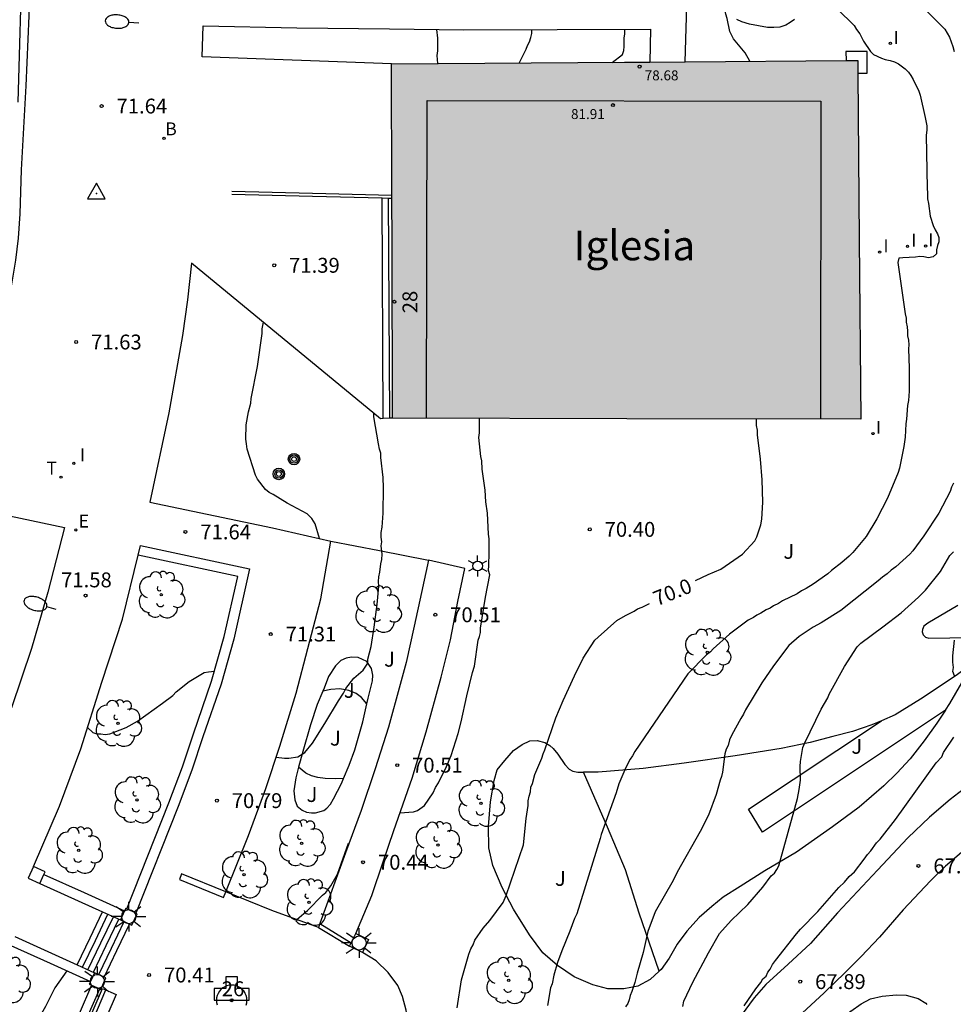
# Model space of a CAD drawing. Units: millimetres. Extents: x 584843 to 585194, y 4796289 to 4796541.
# Drawn here: x 585002 to 585049, y 4796433 to 4796483 of the extents above; entities that cross this region are included whole.
import ezdxf
from ezdxf.enums import TextEntityAlignment as Align

# ---------------------------------------------------------------- set-up
doc = ezdxf.new("R2010")
doc.units = ezdxf.units.MM
for name, color, linetype in [('020104', 34, 'Continuous'), ('020204', 9, 'Continuous'), ('020307', 24, 'Continuous'), ('020308', 9, 'Continuous'), ('030201', 9, 'Continuous'), ('060108', 9, 'Continuous'), ('060113', 4, 'Continuous'), ('060117', 9, 'Continuous'), ('060124', 9, 'Continuous'), ('060141', 9, 'Continuous'), ('060144', 9, 'Continuous'), ('060145', 9, 'Continuous'), ('070105', 6, 'Continuous'), ('070110', 9, 'Continuous'), ('080110', 9, 'Continuous'), ('080201', 9, 'Continuous'), ('080202', 9, 'Continuous'), ('080203', 152, 'Continuous'), ('080303', 9, 'Continuous'), ('080304', 9, 'Continuous'), ('080308', 9, 'Continuous'), ('080314', 152, 'Continuous'), ('090111', 4, 'Continuous'), ('090202', 1, 'Continuous'), ('090217', 9, 'Continuous'), ('100107', 3, 'Continuous'), ('100116', 71, 'Continuous'), ('100202', 3, 'Continuous'), ('100302', 7, 'Continuous'), ('200202', 4, 'Continuous'), ('200203', 4, 'Continuous'), ('200302', 4, 'Continuous'), ('210102', 4, 'Continuous'), ('220207', 9, 'Continuous'), ('220307', 9, 'Continuous'), ('240205', 1, 'Continuous'), ('240305', 1, 'Continuous'), ('250202', 9, 'Continuous'), ('250203', 9, 'Continuous'), ('250206', 9, 'Continuous'), ('270204', 9, 'Continuous'), ('270304', 9, 'Continuous'), ('990501', 21, 'Continuous')]:
    doc.layers.add(name, color=color, linetype=linetype)
doc.layers.add('020105', color=24, linetype='Continuous', lineweight=30)
doc.layers.add('080111', color=7, linetype='Continuous', lineweight=30)
doc.styles.add('ARIAL', font='ARIAL.TTF', dxfattribs={"height": 1})
doc.styles.add('ARIALI', font='ARIALI.TTF', dxfattribs={"height": 1})
doc.styles.add('ROMANS', font='romans__.ttf', dxfattribs={"height": 1})

# ---------------------------------------------------------------- blocks, each defined once
blk = doc.blocks.new('PUNTO')
blk.add_circle((0, 0), 0.075)
at = {"layer": '080201'}
blk.add_attdef('NPUNTO', (1752351.13, 14389027.238, 86.688), '', height=0.75, dxfattribs=at)
blk = doc.blocks.new('COTAPU')
blk.add_circle((0, 0), 0.075)
blk = doc.blocks.new('REIND')
blk.add_circle((0, 0), 0.055)
blk = doc.blocks.new('POSTEM')
for radius in [0.29, 0.21, 0.12]:
    blk.add_circle((0, 0), radius)
blk = doc.blocks.new('RETEL')
blk.add_circle((0, 0), 0.055)
blk = doc.blocks.new('FAROLA')
for p, q in [((-0.63, 0.51), (-0.255, 0.245)), ((0, 0.355), (0, 0.755)), ((-0.355, 0), (-0.895, 0)), ((0.605, 0.49), (0.276, 0.223)), ((0.355, 0), (0.855, 0)), ((-0.65, -0.52), (-0.255, -0.24)), ((0, -0.355), (0, -0.755)), ((0.585, -0.52), (0.256, -0.246))]:
    blk.add_line(p, q)
blk.add_circle((0, 0), 0.355)
blk = doc.blocks.new('FAREDI')
blk.add_line((0, 0), (0.5, 0))
blk.add_lwpolyline([(0.5, 0, 0.159986), (0.538, -0.117, 0.106322), (0.675, -0.238, 0.071006), (0.858, -0.309, 0.057309), (1.099, -0.337, 0.057309), (1.339, -0.309, 0.071006), (1.522, -0.238, 0.106322), (1.659, -0.117, 0.159986), (1.697, 0, 0.159986), (1.659, 0.117, 0.106322), (1.522, 0.238, 0.071006), (1.339, 0.309, 0.057309), (1.099, 0.337, 0.057309), (0.858, 0.309, 0.071006), (0.675, 0.238, 0.106322), (0.538, 0.117, 0.159986)], format="xyb", close=True)
blk = doc.blocks.new('BOCAR')
blk.add_circle((0, 0), 0.055)
blk = doc.blocks.new('VERTOP')
blk.add_lwpolyline([(-0.45, -0.26), (0.45, -0.26), (0, 0.52)], close=True)
blk.add_point((0, 0))
blk = doc.blocks.new('ARBOL')
blk.add_circle((0, 0), 0.0587)
for centre, radius, start, end in [((-0.28, 0.855), 0.3, 359.2878, 173.6078), ((0.097, 0.97), 0.21, 23.1565, 160.4665), ((0.438, 0.881), 0.24, 301.578, 139.328), ((-0.564, 0.381), 0.532, 92.28, 254.58), ((0.656, 0.288), 0.443, 319.8556, 114.7656), ((-0.091, 0.321), 0.12, 119.14, 310.56), ((0.819, -0.249), 0.383, 235.5275, 62.0275), ((-0.556, -0.339), 0.555, 142.64, 266.54), ((-0.039, -0.384), 0.21, 189.64, 323.88), ((-0.301, -0.676), 0.45, 213.78, 295.32), ((0.299, -0.624), 0.532, 224.67, 0.24)]:
    blk.add_arc(centre, radius, start, end)
blk = doc.blocks.new('BloquePortal')
blk.add_circle((0, 0), 0.075)
at = {"flags": 5}
blk.add_attdef('INDICE', text='', height=0.75, dxfattribs=at).set_placement((0, 0), align=Align.MIDDLE_CENTER)
blk = doc.blocks.new('BANCO')
blk.add_line((1.125, 0.1875), (-1.125, 0.1875))
blk.add_lwpolyline([(1.125, 0.75), (1.125, 0), (-1.125, 0), (-1.125, 0.75)], close=True)
blk = doc.blocks.new('REGALU')
blk.add_circle((0, 0), 0.055)
blk = doc.blocks.new('FAROLJ')
for p, q in [((0, 0.248), (0, 0.528)), ((-0.215, 0.124), (-0.458, 0.264)), ((0.215, 0.124), (0.458, 0.264)), ((-0.215, -0.124), (-0.458, -0.264)), ((0, -0.248), (0, -0.528)), ((0.215, -0.124), (0.458, -0.264))]:
    blk.add_line(p, q)
blk.add_circle((0, 0), 0.248)
blk = doc.blocks.new('FUENTE')
blk.add_lwpolyline([(-0.295, 1.179), (-0.295, 0.589), (-0.884, 0.589), (-0.884, 0), (0.884, 0), (0.884, 0.589), (0.295, 0.589), (0.295, 1.179)], close=True)

msp = doc.modelspace()

# ---------------------------------------------------------------- hatches: boundary and pattern name
at = {"layer": '990501'}
msp.add_hatch(color=256, dxfattribs=at).paths.add_polyline_path([(585044.555, 4796471.505), (585044.481, 4796480.547), (585032.721, 4796480.46), (585020.963, 4796480.372), (585020.989, 4796471.444), (585021.017, 4796462.516), (585032.823, 4796462.489), (585044.63, 4796462.462)])

# ---------------------------------------------------------------- linework, layer by layer
at = {"layer": '020104', "flags": 128}
for points, elevation in [([(585043.215, 4796483.356), (585044.087, 4796482.508), (585044.3, 4796482.319), (585044.418, 4796482.107), (585044.583, 4796481.895), (585044.771, 4796481.518), (585045.125, 4796480.999), (585045.267, 4796480.858), (585045.668, 4796480.669), (585045.856, 4796480.598), (585046.116, 4796480.551), (585046.328, 4796480.481), (585046.54, 4796480.386), (585046.87, 4796480.127), (585047.035, 4796479.962), (585047.153, 4796479.797), (585047.271, 4796479.585), (585047.554, 4796478.996), (585047.625, 4796478.807), (585047.885, 4796477.675), (585047.955, 4796477.251), (585047.955, 4796477.04), (585047.932, 4796476.78), (585047.98, 4796474.116), (585048.003, 4796473.857), (585048.003, 4796473.574), (585048.051, 4796473.338), (585048.122, 4796472.702), (585048.287, 4796472.23), (585048.381, 4796472.018), (585048.499, 4796471.806), (585048.57, 4796471.617), (585048.57, 4796471.405), (585048.499, 4796471.217), (585048.452, 4796471.004), (585048.452, 4796470.792), (585048.287, 4796470.651), (585048.051, 4796470.603), (585047.816, 4796470.651), (585047.603, 4796470.674), (585047.391, 4796470.627), (585046.755, 4796470.603), (585046.542, 4796470.579), (585046.495, 4796470.367), (585046.873, 4796467.774), (585046.92, 4796467.562), (585046.92, 4796467.35), (585046.968, 4796467.114), (585046.991, 4796466.902), (585046.991, 4796466.666), (585047.039, 4796466.454), (585047.062, 4796466.218), (585047.039, 4796466.006), (585047.063, 4796465.039), (585047.063, 4796463.884), (585047.039, 4796463.412), (585046.992, 4796463.153), (585046.944, 4796462.469), (585046.897, 4796462.233), (585046.874, 4796461.55), (585046.827, 4796461.314), (585046.803, 4796461.078), (585046.591, 4796459.994), (585046.521, 4796459.781), (585045.979, 4796458.484), (585045.437, 4796457.447), (585044.895, 4796456.551), (585044.235, 4796455.749), (585044.046, 4796455.56), (585043.669, 4796455.23), (585043.15, 4796454.829), (585042.962, 4796454.664), (585042.231, 4796454.145), (585041.877, 4796453.933), (585041.642, 4796453.815), (585041.43, 4796453.65), (585040.675, 4796453.296), (585040.487, 4796453.178), (585040.227, 4796453.06), (585040.062, 4796452.942), (585039.85, 4796452.848), (585039.591, 4796452.683), (585039.379, 4796452.589), (585039.214, 4796452.471), (585038.954, 4796452.329), (585038.012, 4796451.622), (585037.187, 4796450.891), (585037.046, 4796450.725), (585036.857, 4796450.584), (585035.915, 4796449.618), (585033.228, 4796445.704), (585033.11, 4796445.491), (585032.992, 4796445.326), (585032.78, 4796444.902), (585032.427, 4796444.077), (585032.285, 4796443.629), (585031.53, 4796441.53), (585031.483, 4796441.318), (585030.305, 4796437.522), (585030.188, 4796437.286), (585029.952, 4796436.649), (585029.551, 4796435.659), (585029.339, 4796435.07), (585029.151, 4796434.433), (585029.057, 4796433.985), (585028.986, 4796433.796), (585028.821, 4796432.9)], 69.5), ([(585047.977, 4796483.027), (585048.874, 4796482.132), (585049.109, 4796481.731), (585049.275, 4796481.259), (585049.345, 4796481)], 69), ([(585023.292, 4796480.389), (585023.271, 4796480.806), (585023.294, 4796481.042), (585023.294, 4796481.678), (585023.248, 4796482.112)], 71.5), ([(585027.402, 4796480.42), (585027.749, 4796481.113), (585027.82, 4796481.302), (585027.914, 4796481.491), (585027.985, 4796481.703), (585028.032, 4796481.915), (585028.032, 4796482.108)], 71), ([(585032.097, 4796480.455), (585032.606, 4796480.855), (585032.677, 4796481.044), (585032.7, 4796481.256), (585032.7, 4796481.681), (585032.724, 4796481.893), (585032.724, 4796482.122)], 70.5), ([(585017.324, 4796456.452), (585017.107, 4796457.194), (585016.944, 4796457.458), (585016.704, 4796457.697), (585015.697, 4796458.226), (585015, 4796458.666), (585014.788, 4796458.76), (585014.599, 4796458.925), (585014.198, 4796459.444), (585014.104, 4796459.633), (585013.679, 4796460.953), (585013.655, 4796461.212), (585013.608, 4796461.448), (585013.632, 4796462.179), (585013.749, 4796462.839), (585013.867, 4796463.263), (585013.891, 4796463.499), (585014.197, 4796465.126), (585014.433, 4796466.776), (585014.433, 4796467.012), (585014.501, 4796467.353)], 71.5), ([(585015.151, 4796445.415), (585015.569, 4796445.369), (585015.781, 4796445.369), (585016.229, 4796445.44), (585016.583, 4796445.652), (585016.983, 4796446.124), (585017.596, 4796447.114), (585018.28, 4796448.27), (585018.539, 4796448.647), (585018.657, 4796448.883), (585019.057, 4796449.402), (585019.529, 4796449.803), (585019.764, 4796450.156), (585019.764, 4796450.368), (585019.929, 4796451.005), (585020.094, 4796451.972), (585020.235, 4796453.127), (585020.329, 4796454.047), (585020.306, 4796454.282), (585020.329, 4796454.518), (585020.376, 4796454.754), (585020.423, 4796455.178), (585020.47, 4796455.39), (585020.494, 4796455.65), (585020.447, 4796456.074), (585020.47, 4796456.286), (585020.447, 4796456.522), (585020.447, 4796456.758), (585020.494, 4796457.017), (585020.541, 4796457.725), (585020.564, 4796458.998), (585020.54, 4796459.516), (585020.422, 4796460.53), (585020.422, 4796460.742), (585020.351, 4796460.955), (585020.304, 4796461.214), (585020.068, 4796462.581), (585020.068, 4796462.773)], 71), ([(585021.386, 4796442.612), (585022.077, 4796442.659), (585022.265, 4796442.73), (585022.619, 4796442.99), (585023.067, 4796443.626), (585023.185, 4796443.886), (585023.326, 4796444.122), (585023.727, 4796444.947), (585023.962, 4796445.513), (585024.316, 4796446.621), (585024.481, 4796447.21), (585024.763, 4796448.507), (585025.046, 4796449.686), (585025.14, 4796450.016), (585025.328, 4796451.313), (585025.399, 4796451.502), (585025.446, 4796451.714), (585025.446, 4796451.926), (585025.705, 4796453.482), (585025.917, 4796454.614), (585025.846, 4796454.826), (585025.87, 4796455.085), (585025.893, 4796455.722), (585025.893, 4796456.429), (585025.846, 4796456.665), (585025.798, 4796457.726), (585025.727, 4796458.292), (585025.68, 4796458.88), (585025.538, 4796459.941), (585025.515, 4796460.365), (585025.467, 4796460.578), (585025.373, 4796461.544), (585025.396, 4796461.78), (585025.396, 4796462.506)], 70.5), ([(585049.303, 4796459.24), (585049.209, 4796459.028), (585049.138, 4796458.815), (585048.572, 4796457.731), (585047.818, 4796456.575), (585047.252, 4796455.821), (585047.111, 4796455.656), (585046.404, 4796455.019), (585046.168, 4796454.854), (585045.956, 4796454.665), (585045.72, 4796454.5), (585045.508, 4796454.311), (585043.622, 4796452.825), (585042.632, 4796452.189), (585042.232, 4796451.976), (585041.524, 4796451.505), (585041.006, 4796451.057), (585040.228, 4796450.019), (585039.639, 4796449.17), (585038.814, 4796447.803), (585038.72, 4796447.591), (585038.578, 4796447.379), (585038.131, 4796446.554), (585038.013, 4796446.294), (585037.942, 4796446.011), (585037.848, 4796445.823), (585037.777, 4796445.587), (585037.66, 4796444.667), (585037.612, 4796444.455), (585037.542, 4796444.267), (585037.33, 4796443.536), (585036.953, 4796442.498), (585036.529, 4796441.673), (585035.374, 4796439.621), (585035.162, 4796439.197), (585034.266, 4796437.617), (585033.889, 4796436.627), (585033.654, 4796435.566), (585033.348, 4796434.528), (585033.23, 4796434.057), (585033.089, 4796433.609), (585032.994, 4796433.397), (585032.947, 4796433.184), (585032.876, 4796432.996), (585032.759, 4796432.831)], 69), ([(585035.658, 4796432.852), (585035.705, 4796433.112), (585036.153, 4796434.078), (585036.954, 4796435.564), (585037.496, 4796436.531), (585038.085, 4796437.191), (585038.934, 4796437.993), (585039.688, 4796438.865), (585040.112, 4796439.431), (585040.277, 4796439.573), (585040.395, 4796439.762), (585040.489, 4796439.95), (585041.431, 4796443.345), (585041.526, 4796443.793), (585041.596, 4796444.265), (585041.572, 4796444.949), (585041.596, 4796445.208), (585041.714, 4796445.915), (585041.808, 4796446.151), (585042.633, 4796447.848), (585042.963, 4796448.414), (585043.033, 4796448.602), (585043.811, 4796449.994), (585044.447, 4796450.984), (585044.636, 4796451.173), (585045.744, 4796451.998), (585046.663, 4796452.706), (585047.535, 4796453.484), (585047.889, 4796453.838), (585048.643, 4796454.781), (585049.114, 4796455.583), (585049.303, 4796455.771)], 68.5), ([(585049.352, 4796449.524), (585049.281, 4796449.736), (585049.304, 4796449.948), (585049.281, 4796450.207), (585049.281, 4796450.537), (585049.351, 4796451.315)], 68), ([(585005.632, 4796446.913), (585005.902, 4796446.663), (585006.091, 4796446.593), (585006.303, 4796446.593), (585006.515, 4796446.569), (585006.751, 4796446.593), (585007.576, 4796446.923), (585008.142, 4796447.23), (585009.415, 4796448.15), (585009.933, 4796448.527), (585010.098, 4796448.716), (585010.758, 4796449.234), (585011.513, 4796449.683), (585011.725, 4796449.73), (585012.033, 4796449.763)], 71.5), ([(585038.746, 4796432.877), (585039.335, 4796433.749), (585039.595, 4796434.056), (585039.689, 4796434.244), (585039.854, 4796434.386), (585039.948, 4796434.575), (585040.066, 4796434.74), (585040.184, 4796434.975), (585040.325, 4796435.164), (585041.386, 4796436.508), (585041.598, 4796436.744), (585042.47, 4796437.64), (585043.531, 4796438.843), (585043.814, 4796439.126), (585044.049, 4796439.409), (585044.309, 4796439.645), (585044.804, 4796440.281), (585044.969, 4796440.517), (585045.134, 4796440.706), (585045.416, 4796441.107), (585045.605, 4796441.295), (585046.383, 4796442.286), (585048.433, 4796445.138), (585048.716, 4796445.445), (585048.81, 4796445.657), (585049.329, 4796446.435)], 68), ([(585016.179, 4796437.234), (585016.538, 4796437.542), (585016.726, 4796437.683), (585017.481, 4796438.462), (585017.646, 4796438.603), (585017.905, 4796438.933), (585018.235, 4796439.523), (585018.8, 4796441.079)], 70.5), ([(585004.58, 4796434.652), (585003.974, 4796433.787), (585003.51, 4796432.851), (585002.976, 4796431.901), (585002.38, 4796430.919), (585001.89, 4796429.949), (585001.332, 4796428.973), (585000.778, 4796428.097), (585000.164, 4796427.175), (584999.518, 4796426.295), (584998.744, 4796425.457), (584997.91, 4796424.669), (584997.118, 4796424.045), (584996.24, 4796423.445), (584995.368, 4796423.127), (584995.116, 4796423.115), (584994.017, 4796423.123)], 71)]:
    msp.add_lwpolyline(points, dxfattribs=dict(at, elevation=elevation))
at = {"layer": '020105', "elevation": 70, "flags": 128}
for points in [[(585039.029, 4796480.507), (585038.807, 4796480.928), (585038.217, 4796481.635), (585038.028, 4796482.012), (585037.887, 4796482.672), (585037.816, 4796482.884), (585037.769, 4796483.096), (585037.651, 4796483.827), (585037.556, 4796484.275), (585037.533, 4796484.487), (585037.391, 4796485.17), (585037.32, 4796485.359), (585036.99, 4796485.924), (585036.825, 4796486.042), (585036.636, 4796486.137), (585036.448, 4796486.207), (585036.235, 4796486.231), (585036.07, 4796486.114), (585036, 4796485.925), (585035.908, 4796485.569)], [(585036.297, 4796454.336), (585036.927, 4796454.639), (585037.564, 4796454.899), (585038.672, 4796455.653), (585039.284, 4796456.337), (585039.379, 4796456.526), (585039.591, 4796457.139), (585039.638, 4796457.422), (585039.685, 4796458.271), (585039.661, 4796459.402), (585039.566, 4796460.44), (585039.425, 4796461.666), (585039.424, 4796461.901), (585039.377, 4796462.137), (585039.377, 4796462.474)], [(585024.271, 4796432.781), (585024.484, 4796434.196), (585024.861, 4796435.493), (585024.955, 4796435.752), (585025.073, 4796435.964), (585025.167, 4796436.2), (585025.581, 4796436.803), (585025.921, 4796437.194), (585026.588, 4796438.088), (585026.746, 4796438.444), (585027.618, 4796441.01), (585027.759, 4796442.331), (585027.853, 4796442.991), (585027.853, 4796443.227), (585027.9, 4796443.463), (585027.971, 4796443.675), (585027.994, 4796443.911), (585028.065, 4796444.099), (585028.183, 4796444.547), (585028.536, 4796445.372), (585028.607, 4796445.585), (585028.701, 4796445.797), (585029.243, 4796447.4), (585029.62, 4796448.273), (585030.186, 4796449.522), (585030.633, 4796450.418), (585031.222, 4796451.314), (585031.387, 4796451.479), (585032.33, 4796452.305), (585032.755, 4796452.564), (585033.203, 4796452.777), (585033.368, 4796452.895), (585033.603, 4796452.988), (585033.968, 4796453.171)]]:
    msp.add_lwpolyline(points, dxfattribs=at)
at = {"layer": '060108'}
for points in [[(585002.746, 4796485.638, 71.556), (585002.671, 4796482.802, 71.592), (585002.513, 4796479.278, 71.592), (585002.287, 4796475.043, 71.592), (585002.223, 4796472.815, 71.608), (585002.139, 4796471.583, 71.608), (585002.003, 4796470.481, 71.606), (585001.603, 4796468.167, 71.594), (585001.121, 4796465.303, 71.56), (585000.551, 4796462.375, 71.508), (584999.579, 4796458.041, 71.424), (585000.01, 4796457.95, 71.432)], [(585000.01, 4796457.95, 71.432), (585004.469, 4796457.003, 71.518), (585003.625, 4796453.747, 71.44), (585002.81, 4796450.897, 71.414), (585001.796, 4796447.901, 71.362)]]:
    msp.add_polyline3d(points, dxfattribs=at)
at = {"layer": '060113'}
msp.add_polyline3d([(585002.127, 4796478.444, 71.474), (585002.351, 4796486.088, 71.408)], dxfattribs=at)
at = {"layer": '060117'}
for points in [[(585005.106, 4796434.955, 71.118), (585005.757, 4796436.315, 71.118), (585006.385, 4796437.624, 71.118)], [(585006.47, 4796434.331, 70.372), (585007.11, 4796435.667, 70.372), (585007.75, 4796437.003, 70.372)]]:
    msp.add_polyline3d(points, dxfattribs=at)
at = {"layer": '060124'}
for points in [[(585044.486, 4796479.914, 70.123), (585044.96, 4796479.914, 70.132), (585044.96, 4796480.999, 70.132), (585043.876, 4796480.999, 70.132), (585043.899, 4796480.543, 70.132)], [(585018.931, 4796436.068, 70.849), (585019.162, 4796436.539, 70.846)], [(585019.162, 4796436.539, 70.846), (585019.809, 4796436.223, 70.846)], [(585019.809, 4796436.223, 70.846), (585019.49, 4796435.571, 70.85)], [(585018.843, 4796435.887, 70.85), (585018.931, 4796436.068, 70.849)], [(585019.49, 4796435.571, 70.85), (585018.843, 4796435.887, 70.85)]]:
    msp.add_polyline3d(points, dxfattribs=at)
at = {"layer": '060141'}
for points in [[(585005.379, 4796434.83, 71.118), (585006.028, 4796436.185, 71.118), (585006.658, 4796437.501, 71.118)], [(585005.652, 4796434.706, 70.818), (585006.298, 4796436.056, 70.818), (585006.931, 4796437.378, 70.818)], [(585005.925, 4796434.581, 70.668), (585006.569, 4796435.926, 70.668), (585007.205, 4796437.254, 70.668)], [(585006.197, 4796434.456, 70.518), (585006.839, 4796435.797, 70.518), (585007.478, 4796437.13, 70.518)]]:
    msp.add_polyline3d(points, dxfattribs=at)
at = {"layer": '060144'}
msp.add_polyline3d([(585012.904, 4796473.954, 71.772), (585016.973, 4796473.855, 71.694), (585020.982, 4796473.757, 71.617)], dxfattribs=at)
at = {"layer": '060145'}
for points in [[(585013.671, 4796433.163, 70.42), (585013.661, 4796433.283, 70.417), (585013.633, 4796433.401, 70.415), (585013.587, 4796433.513, 70.413), (585013.524, 4796433.616, 70.412), (585013.445, 4796433.707, 70.411), (585013.353, 4796433.786, 70.41), (585013.25, 4796433.849, 70.41), (585013.139, 4796433.895, 70.411), (585013.021, 4796433.923, 70.412), (585012.901, 4796433.933, 70.414), (585012.78, 4796433.923, 70.416), (585012.663, 4796433.895, 70.418), (585012.551, 4796433.849, 70.421), (585012.448, 4796433.786, 70.424), (585012.356, 4796433.707, 70.428), (585012.278, 4796433.617, 70.431), (585012.215, 4796433.514, 70.434), (585012.169, 4796433.402, 70.438), (585012.14, 4796433.284, 70.441), (585012.131, 4796433.164, 70.444), (585012.141, 4796433.044, 70.447), (585012.169, 4796432.926, 70.449)], [(585013.633, 4796432.925, 70.426), (585013.662, 4796433.043, 70.423), (585013.671, 4796433.163, 70.42)]]:
    msp.add_polyline3d(points, dxfattribs=at)
at = {"layer": '070105'}
for points in [[(585012.904, 4796473.802, 71.772), (585016.973, 4796473.703, 71.694), (585020.488, 4796473.617, 71.626)], [(585020.488, 4796473.617, 71.626), (585020.796, 4796473.61, 71.621)], [(585020.796, 4796473.61, 71.621), (585020.983, 4796473.605, 71.617)], [(585008.191, 4796455.612, 72.097), (585008.297, 4796456.101, 72.096), (585013.807, 4796454.911, 71.906), (585013.011, 4796451.379, 71.7), (585012.363, 4796449.097, 71.508), (585011.445, 4796446.443, 71.358), (585010.885, 4796444.767, 71.264), (585010.193, 4796442.931, 71.174), (585008.066, 4796437.557, 71.082)], [(585007.611, 4796437.767, 71.081), (585009.727, 4796443.111, 71.173), (585010.414, 4796444.934, 71.263), (585010.972, 4796446.604, 71.357), (585011.886, 4796449.247, 71.507), (585012.526, 4796451.502, 71.7), (585013.208, 4796454.529, 71.907), (585008.191, 4796455.612, 72.097)], [(585003.219, 4796439.058, 71.952), (585006.385, 4796437.624, 71.443)], [(585003.428, 4796439.512, 71.612), (585005.463, 4796438.591, 71.53), (585007.497, 4796437.67, 71.448)], [(585006.385, 4796437.624, 71.443), (585007.288, 4796437.216, 71.298)], [(585001.963, 4796436.385, 71.934), (585005.106, 4796434.955, 71.427)], [(585001.754, 4796435.931, 71.95), (585003.751, 4796435.027, 71.789), (585005.777, 4796434.11, 71.626)], [(585005.106, 4796434.955, 71.427), (585005.982, 4796434.556, 71.285)], [(584985.103, 4796404.822, 69.714), (584985.148, 4796404.851, 69.713), (584986.328, 4796405.567, 69.736), (584987.334, 4796406.201, 69.78), (584988.212, 4796406.795, 69.802), (584989.332, 4796407.555, 69.932), (584990.328, 4796408.271, 70), (584990.906, 4796408.833, 70.03), (584991.532, 4796409.579, 70.105), (584992.272, 4796410.571, 70.102), (584993.584, 4796412.479, 70.284), (584995.254, 4796414.936, 70.398), (584996.814, 4796417.28, 70.5), (584998.556, 4796419.854, 70.55), (585000.258, 4796422.452, 70.542), (585001.524, 4796424.594, 70.648), (585003.016, 4796427.238, 70.662), (585004.096, 4796429.166, 70.661), (585004.92, 4796430.774, 70.69), (585005.616, 4796432.294, 70.68), (585006.246, 4796433.733, 70.696)], [(585005.838, 4796433.921, 70.701), (585005.205, 4796432.478, 70.685), (585004.515, 4796430.97, 70.695), (585003.699, 4796429.379, 70.666), (585002.624, 4796427.459, 70.667), (585001.134, 4796424.819, 70.653)]]:
    msp.add_polyline3d(points, dxfattribs=at)
at = {"layer": '070110'}
for points in [[(585002.908, 4796439.902, 72.35), (585002.642, 4796439.324, 72.35), (585003.219, 4796439.058, 72.386)], [(585003.428, 4796439.512, 72.386), (585003.485, 4796439.636, 72.386), (585002.908, 4796439.902, 72.35)], [(585003.219, 4796439.058, 72.386), (585003.428, 4796439.512, 72.386)], [(585007.497, 4796437.67, 71.152), (585007.288, 4796437.216, 71.152)], [(585007.611, 4796437.767, 71.156), (585007.554, 4796437.793, 71.152), (585007.497, 4796437.67, 71.152)], [(585008.066, 4796437.557, 71.184), (585007.611, 4796437.767, 71.156)], [(585007.288, 4796437.216, 71.152), (585007.75, 4796437.003, 71.181)], [(585007.865, 4796436.95, 71.188), (585008.131, 4796437.527, 71.188), (585008.066, 4796437.557, 71.184)], [(585007.75, 4796437.003, 71.181), (585007.865, 4796436.95, 71.188)], [(585005.777, 4796434.11, 71.19), (585005.716, 4796433.978, 71.19), (585005.838, 4796433.921, 71.198)], [(585005.982, 4796434.556, 71.19), (585005.777, 4796434.11, 71.19)], [(585006.47, 4796434.331, 71.22), (585005.982, 4796434.556, 71.19)], [(585006.293, 4796433.712, 71.226), (585006.559, 4796434.29, 71.226), (585006.47, 4796434.331, 71.22)], [(585005.838, 4796433.921, 71.198), (585006.246, 4796433.733, 71.223)], [(585006.246, 4796433.733, 71.223), (585006.293, 4796433.712, 71.226)]]:
    msp.add_polyline3d(points, dxfattribs=at)
at = {"layer": '080110'}
msp.add_polyline3d([(585022.725, 4796462.512, 78.706), (585022.756, 4796478.528, 78.706), (585042.621, 4796478.492, 78.706), (585042.591, 4796462.467, 78.706)], dxfattribs=at)
at = {"layer": '080111'}
for points in [[(585020.963, 4796480.372, 79.659), (585032.721, 4796480.46, 79.747), (585033.988, 4796480.469, 79.744)], [(585020.982, 4796473.757, 79.74), (585020.963, 4796480.372, 79.659)], [(585033.988, 4796480.469, 79.744), (585035.78, 4796480.483, 79.74)], [(585035.78, 4796480.483, 79.74), (585043.899, 4796480.543, 79.721)], [(585043.899, 4796480.543, 79.721), (585044.481, 4796480.547, 79.72)], [(585044.481, 4796480.547, 79.72), (585044.486, 4796479.914, 79.72)], [(585044.486, 4796479.914, 79.72), (585044.555, 4796471.505, 79.72), (585044.63, 4796462.462, 79.944), (585032.823, 4796462.489, 79.891), (585021.017, 4796462.516, 79.879)], [(585020.983, 4796473.605, 79.742), (585020.982, 4796473.757, 79.74)], [(585021.017, 4796462.516, 79.879), (585020.989, 4796471.444, 79.769), (585020.983, 4796473.605, 79.742)]]:
    msp.add_polyline3d(points, dxfattribs=at)
at = {"layer": '090111'}
for points in [[(585020.545, 4796462.495, 70.77), (585020.488, 4796473.617, 70.711)], [(585020.796, 4796473.61, 70.711), (585020.853, 4796462.509, 70.77)]]:
    msp.add_polyline3d(points, dxfattribs=at)
at = {"layer": '100107'}
for points in [[(585049.53, 4796453.076, 69), (585048.004, 4796452.17, 69.112)], [(585048.004, 4796452.17, 69.112), (585047.81, 4796452.034, 69.106), (585047.738, 4796451.858, 69.106), (585047.734, 4796451.734, 69.106), (585047.774, 4796451.596, 69.106), (585047.888, 4796451.476, 69.1), (585048.062, 4796451.42, 69.1), (585051.224, 4796451.466, 68.906)]]:
    msp.add_polyline3d(points, dxfattribs=at)
at = {"layer": '100116'}
for points in [[(585035.78, 4796480.483, 70.268), (585035.881, 4796483.886, 70.248), (585035.929, 4796486.877, 69.774), (585036.017, 4796488.771, 69.492), (585036.079, 4796491.281, 69.098), (585038.747, 4796490.051, 68.796), (585041.833, 4796488.599, 68.504), (585043.829, 4796487.715, 68.306), (585046.559, 4796486.505, 68.104), (585049.449, 4796485.189, 67.952), (585052.537, 4796483.761, 67.738), (585055.239, 4796482.451, 67.6), (585056.987, 4796481.599, 67.484), (585058.629, 4796480.781, 67.41), (585060.754, 4796479.681, 67.264), (585062.284, 4796478.881, 67.156), (585063.054, 4796478.253, 67.118), (585063.83, 4796477.431, 66.968), (585065.134, 4796475.915, 66.738), (585067.19, 4796473.231, 66.372), (585068.942, 4796470.882, 66.09)], [(585020.963, 4796480.372, 71.646), (585011.41, 4796480.738, 71.678), (585011.456, 4796482.296, 71.648), (585016.182, 4796482.202, 71.672), (585020.86, 4796482.138, 71.672), (585024.606, 4796482.098, 71.344), (585034.017, 4796482.126, 70.352), (585033.988, 4796480.469, 70.354)], [(585041.289, 4796482.621, 69.772), (585041.065, 4796482.459, 69.818), (585040.843, 4796482.332, 69.836), (585040.549, 4796482.23, 69.86), (585040.239, 4796482.216, 69.876), (585039.921, 4796482.216, 69.878), (585039.017, 4796482.376, 69.88), (585038.637, 4796482.494, 69.868), (585038.381, 4796482.616, 69.856)], [(585020.545, 4796462.495, 70.828), (585020.413, 4796462.489, 70.834), (585010.88, 4796470.332, 71.836), (585010.668, 4796468.479, 71.85), (585010.422, 4796466.683, 71.842), (585009.728, 4796462.785, 71.796), (585008.777, 4796458.287, 71.642), (585014.967, 4796456.989, 71.58), (585017.899, 4796456.321, 71.48)], [(585020.853, 4796462.509, 70.815), (585020.545, 4796462.495, 70.828)], [(585021.017, 4796462.516, 70.808), (585020.853, 4796462.509, 70.815)], [(585012.597, 4796438.631, 70.536), (585013.745, 4796441.469, 70.686), (585014.627, 4796443.835, 70.856), (585015.335, 4796445.969, 71), (585016.145, 4796448.641, 71.154), (585016.743, 4796450.909, 71.266), (585017.405, 4796453.411, 71.44), (585017.899, 4796456.321, 71.48)], [(585017.899, 4796456.321, 71.48), (585020.364, 4796455.834, 70.994), (585022.829, 4796455.347, 70.508)], [(585002.908, 4796439.902, 71.374), (585004.221, 4796442.959, 71.45), (585005.291, 4796445.843, 71.466), (585006.359, 4796449.199, 71.588), (585007.385, 4796452.375, 71.606), (585008.191, 4796455.612, 71.628)], [(585022.829, 4796455.347, 70.508), (585022.477, 4796453.727, 70.512), (585022.109, 4796452.023, 70.532), (585021.707, 4796450.199, 70.504), (585021.403, 4796449.091, 70.51), (585020.811, 4796446.933, 70.51), (585020.139, 4796444.827, 70.508), (585019.429, 4796442.729, 70.492), (585018.637, 4796440.599, 70.454), (585017.344, 4796437.032, 70.408)], [(585019.162, 4796436.539, 70.39), (585019.961, 4796438.455, 70.448), (585020.543, 4796440.139, 70.456), (585021.071, 4796441.723, 70.466), (585022.009, 4796444.369, 70.492), (585022.709, 4796446.699, 70.51), (585023.461, 4796449.451, 70.506), (585023.937, 4796451.345, 70.528), (585024.311, 4796453.263, 70.536), (585024.655, 4796454.941, 70.516), (585022.829, 4796455.347, 70.508)], [(585066.262, 4796454.494, 66.141), (585063.534, 4796452.734, 66.358), (585060.42, 4796450.758, 66.654), (585057.86, 4796449.15, 66.878), (585055.926, 4796447.922, 67.054), (585054.228, 4796446.85, 67.202), (585052.838, 4796445.99, 67.336), (585051.38, 4796444.984, 67.4), (585050.228, 4796444.12, 67.514), (585049.142, 4796443.292, 67.59), (585048.096, 4796442.402, 67.664), (585047.004, 4796441.353, 67.728), (585045.476, 4796439.731, 67.766), (585043.456, 4796437.575, 67.828), (585042.088, 4796436.033, 67.876), (585040.968, 4796434.993, 67.898), (585039.848, 4796433.953, 67.908), (585039.26, 4796433.287, 67.916), (585038.59, 4796432.401, 67.918), (585037.822, 4796431.351, 67.952), (585036.934, 4796429.795, 68.008), (585036.668, 4796429.324, 68.031)], [(585068.811, 4796453.187, 66.088), (585065.14, 4796450.93, 66.346), (585061.202, 4796448.406, 66.636), (585057.838, 4796446.192, 66.976), (585054.774, 4796444.316, 67.296), (585053.218, 4796443.314, 67.396), (585052.2, 4796442.566, 67.494), (585051.054, 4796441.676, 67.584), (585049.94, 4796440.81, 67.644), (585048.898, 4796439.925, 67.706), (585048.142, 4796439.193, 67.716), (585046.776, 4796437.717, 67.768), (585045.574, 4796436.349, 67.812), (585044.656, 4796435.371, 67.822), (585043.848, 4796434.561, 67.854), (585042.778, 4796433.537, 67.844), (585041.668, 4796432.521, 67.85)], [(585019.721, 4796448.104, 70.994), (585019.787, 4796448.391, 70.956), (585020.007, 4796449.269, 71.012), (585020.027, 4796449.553, 71.04), (585019.955, 4796449.899, 71.048), (585019.711, 4796450.251, 71.062), (585019.287, 4796450.441, 71.074), (585018.943, 4796450.463, 71.088), (585018.675, 4796450.415, 71.1), (585018.413, 4796450.301, 71.112), (585018.133, 4796450.031, 71.126), (585017.791, 4796449.481, 71.156), (585017.559, 4796448.893, 71.142), (585017.501, 4796448.754, 71.133)], [(585048.903, 4796447.789, 68.002), (585049.128, 4796448.122, 67.972), (585050.211, 4796450.005, 67.914), (585049.958, 4796449.928, 67.918), (585049.44, 4796449.536, 67.98), (585047.65, 4796448.338, 68.114), (585046.368, 4796447.554, 68.212), (585045.675, 4796447.259, 68.253)], [(585017.501, 4796448.754, 71.133), (585017.217, 4796448.075, 71.09), (585016.869, 4796447.055, 71.046), (585016.487, 4796445.709, 71.01), (585016.277, 4796444.915, 70.972)], [(585019.721, 4796448.104, 70.994), (585019.447, 4796448.425, 71), (585019.179, 4796448.633, 71.014), (585018.815, 4796448.789, 71.036), (585018.347, 4796448.867, 71.062), (585017.905, 4796448.839, 71.098), (585017.501, 4796448.754, 71.116)], [(585018.536, 4796444.341, 70.848), (585018.821, 4796445.011, 70.864), (585019.113, 4796445.799, 70.872), (585019.511, 4796447.199, 70.926), (585019.721, 4796448.104, 70.994)], [(585048.903, 4796447.789, 68.002), (585048.466, 4796447.144, 68.006), (585047.828, 4796446.24, 68.03), (585047.122, 4796445.332, 68.076), (585046.45, 4796444.614, 68.092), (585045.79, 4796443.976, 68.124), (585044.546, 4796442.895, 68.21), (585043.206, 4796441.907, 68.332), (585041.38, 4796440.627, 68.464), (585039.792, 4796439.693, 68.588), (585038.546, 4796438.905, 68.704), (585037.694, 4796438.365, 68.774), (585037.12, 4796437.899, 68.82), (585036.484, 4796437.331, 68.876), (585035.862, 4796436.651, 68.872), (585035.37, 4796435.993, 68.906), (585034.96, 4796435.287, 68.922), (585034.568, 4796434.723, 68.936), (585034.464, 4796434.627, 68.942)], [(585048.903, 4796447.789, 68.002), (585039.666, 4796441.647, 68.692), (585038.966, 4796442.807, 68.806), (585045.675, 4796447.259, 68.179)], [(585045.675, 4796447.259, 68.253), (585045.182, 4796447.048, 68.282), (585044.218, 4796446.714, 68.32), (585043.22, 4796446.462, 68.4), (585042.082, 4796446.165, 68.542), (585040.61, 4796445.857, 68.698), (585038.296, 4796445.485, 68.99), (585035.716, 4796445.125, 69.224), (585033.646, 4796444.851, 69.482), (585031.387, 4796444.665, 69.668), (585030.65, 4796444.665, 69.758)], [(585034.464, 4796434.627, 68.942), (585034.01, 4796434.205, 68.968), (585033.384, 4796433.875, 68.996), (585032.684, 4796433.733, 69.072), (585031.868, 4796433.749, 69.156), (585031.114, 4796433.935, 69.3), (585030.166, 4796434.347, 69.426), (585029.326, 4796434.923, 69.564), (585028.598, 4796435.561, 69.682), (585027.918, 4796436.471, 69.792), (585027.113, 4796437.753, 69.962), (585026.535, 4796438.843, 70.116), (585026.077, 4796439.953, 70.228), (585025.869, 4796440.849, 70.288), (585025.847, 4796441.929, 70.29), (585025.949, 4796443.173, 70.312), (585026.133, 4796444.247, 70.318), (585026.293, 4796444.787, 70.304), (585026.681, 4796445.257, 70.262), (585027.119, 4796445.759, 70.22), (585027.555, 4796446.059, 70.164), (585027.939, 4796446.243, 70.126), (585028.303, 4796446.261, 70.098), (585028.687, 4796446.167, 70.072), (585028.951, 4796446.013, 70.036), (585029.115, 4796445.851, 70.018), (585029.347, 4796445.567, 69.994), (585029.705, 4796445.051, 69.942), (585029.917, 4796444.825, 69.882), (585030.109, 4796444.723, 69.836), (585030.351, 4796444.665, 69.794), (585030.65, 4796444.665, 69.758)], [(585016.277, 4796444.915, 70.972), (585016.135, 4796444.377, 70.946), (585016.031, 4796443.729, 70.918), (585016.079, 4796443.267, 70.88), (585016.199, 4796442.957, 70.846), (585016.455, 4796442.753, 70.818), (585016.679, 4796442.649, 70.828), (585016.919, 4796442.607, 70.83), (585017.135, 4796442.615, 70.832), (585017.551, 4796442.739, 70.832), (585017.695, 4796442.849, 70.832), (585017.889, 4796443.049, 70.836), (585018.035, 4796443.319, 70.836), (585018.431, 4796444.093, 70.842), (585018.536, 4796444.341, 70.848)], [(585018.536, 4796444.341, 70.868), (585018.113, 4796444.321, 70.864), (585017.607, 4796444.349, 70.868), (585017.237, 4796444.393, 70.874), (585016.919, 4796444.473, 70.89), (585016.639, 4796444.613, 70.912), (585016.277, 4796444.915, 70.972)], [(585034.464, 4796434.627, 69.02), (585033.446, 4796437.561, 69.138), (585032.76, 4796439.737, 69.284), (585031.848, 4796441.891, 69.516), (585030.65, 4796444.665, 69.715)], [(585017.275, 4796436.839, 70.406), (585014.933, 4796437.683, 70.496), (585012.597, 4796438.631, 70.536)], [(585017.344, 4796437.032, 70.408), (585017.275, 4796436.839, 70.406)], [(585028.916, 4796427.865, 69.141), (585021.885, 4796430.631, 70.304), (585021.877, 4796431.229, 70.334), (585021.827, 4796431.833, 70.346), (585021.709, 4796432.673, 70.36), (585021.517, 4796433.347, 70.364), (585021.273, 4796433.913, 70.36), (585020.789, 4796434.567, 70.362), (585020.189, 4796435.147, 70.37), (585019.49, 4796435.571, 70.352)], [(585043.058, 4796429.643, 67.865), (585043.046, 4796429.725, 67.868), (585043.046, 4796430.041, 67.882), (585043.074, 4796430.517, 67.918), (585043.188, 4796430.931, 67.924), (585043.358, 4796431.501, 67.92), (585043.646, 4796432.067, 67.92), (585044.122, 4796432.609, 67.896), (585044.646, 4796432.993, 67.882), (585045.126, 4796433.229, 67.854), (585045.702, 4796433.375, 67.824), (585046.44, 4796433.441, 67.784), (585046.924, 4796433.427, 67.704), (585047.522, 4796433.247, 67.638), (585047.904, 4796433.023, 67.606), (585047.963, 4796432.955, 67.598)]]:
    msp.add_polyline3d(points, dxfattribs=at)
at = {"layer": '210102'}
for points in [[(585010.374, 4796439.535, 70.536), (585010.26, 4796439.254, 70.536), (585012.483, 4796438.35, 70.536), (585012.597, 4796438.631, 70.536)], [(585012.597, 4796438.631, 70.536), (585010.374, 4796439.535, 70.536)], [(585017.275, 4796436.839, 70.328), (585018.843, 4796435.887, 70.328)], [(585017.344, 4796437.032, 70.328), (585018.931, 4796436.068, 70.328)]]:
    msp.add_polyline3d(points, dxfattribs=at)

# ---------------------------------------------------------------- block references
at = {"layer": '020204', "rotation": 359.9987685839998}
for p in [(585006.341, 4796478.251, 71.643), (585015.046, 4796470.222, 71.391), (585005.056, 4796466.354, 71.632), (585030.96, 4796456.908, 70.397), (585010.569, 4796456.778, 71.643), (585005.529, 4796453.57, 71.579), (585023.17, 4796452.6, 70.507), (585014.871, 4796451.629, 71.314), (585021.249, 4796445.018, 70.508), (585012.154, 4796443.229, 70.792), (585019.527, 4796440.124, 70.445), (585047.54, 4796439.938, 67.728), (585008.735, 4796434.438, 70.413), (585041.574, 4796434.105, 67.892)]:
    msp.add_blockref('COTAPU', p, dxfattribs=at)
at = {"layer": '030201', "rotation": 359.9987685839998}
msp.add_blockref('VERTOP', (585006.075, 4796473.839, 71.664), dxfattribs=at)
at = {"layer": '080201', "rotation": 359.9987685839998}
for p in [(585033.471, 4796480.238, 78.682), (585033.471, 4796480.238, 78.682), (585033.471, 4796480.238, 78.682), (585033.471, 4796480.238, 78.682), (585033.471, 4796480.238, 78.682), (585033.471, 4796480.238, 78.682), (585033.471, 4796480.238, 78.682), (585033.471, 4796480.238, 78.682), (585033.471, 4796480.238, 78.682), (585033.471, 4796480.238, 78.682), (585033.471, 4796480.238, 78.682), (585033.471, 4796480.238, 78.682), (585033.471, 4796480.238, 78.682), (585033.471, 4796480.238, 78.682), (585033.471, 4796480.238, 78.682), (585033.471, 4796480.238, 78.682), (585033.471, 4796480.238, 78.682), (585033.471, 4796480.238, 78.682), (585033.471, 4796480.238, 78.682), (585033.471, 4796480.238, 78.682), (585033.471, 4796480.238, 78.682), (585033.471, 4796480.238, 78.682), (585033.471, 4796480.238, 78.682), (585033.471, 4796480.238, 78.682), (585033.471, 4796480.238, 78.682), (585033.471, 4796480.238, 78.682), (585033.471, 4796480.238, 78.682), (585033.471, 4796480.238, 78.682), (585033.471, 4796480.238, 78.682), (585033.471, 4796480.238, 78.682), (585033.471, 4796480.238, 78.682), (585033.471, 4796480.238, 78.682), (585032.13, 4796478.301, 81.908), (585032.13, 4796478.301, 81.908), (585032.13, 4796478.301, 81.908), (585032.13, 4796478.301, 81.908), (585032.13, 4796478.301, 81.908), (585032.13, 4796478.301, 81.908), (585032.13, 4796478.301, 81.908), (585032.13, 4796478.301, 81.908), (585032.13, 4796478.301, 81.908), (585032.13, 4796478.301, 81.908), (585032.13, 4796478.301, 81.908), (585032.13, 4796478.301, 81.908), (585032.13, 4796478.301, 81.908), (585032.13, 4796478.301, 81.908), (585032.13, 4796478.301, 81.908), (585032.13, 4796478.301, 81.908), (585032.13, 4796478.301, 81.908), (585032.13, 4796478.301, 81.908), (585032.13, 4796478.301, 81.908), (585032.13, 4796478.301, 81.908), (585032.13, 4796478.301, 81.908), (585032.13, 4796478.301, 81.908), (585032.13, 4796478.301, 81.908), (585032.13, 4796478.301, 81.908), (585032.13, 4796478.301, 81.908), (585032.13, 4796478.301, 81.908), (585032.13, 4796478.301, 81.908), (585032.13, 4796478.301, 81.908), (585032.13, 4796478.301, 81.908), (585032.13, 4796478.301, 81.908), (585032.13, 4796478.301, 81.908), (585032.13, 4796478.301, 81.908)]:
    msp.add_blockref('PUNTO', p, dxfattribs=at)
at = {"layer": '080202', "rotation": 359.9987685839998}
msp.add_blockref('BloquePortal', (585021.106, 4796468.385), dxfattribs=at)
at = {"layer": '080203', "rotation": 359.9987685839998}
msp.add_blockref('BloquePortal', (585012.901, 4796433.164), dxfattribs=at)
at = {"layer": '090202', "rotation": 246.6209685654585}
msp.add_blockref('BANCO', (585005.94, 4796432.726), dxfattribs=at)
at = {"layer": '090217', "rotation": 359.9987685839998}
for p in [(585016.045, 4796460.451, 71.302), (585015.279, 4796459.701, 71.35)]:
    msp.add_blockref('POSTEM', p, dxfattribs=at)
at = {"layer": '100202', "rotation": 359.9987685839998}
for p in [(585009.347, 4796453.607, 78.888), (585020.273, 4796452.875, 71.062), (585036.885, 4796450.712, 69.498), (585007.169, 4796447.127, 71.596), (585008.119, 4796443.267, 71.254), (585025.473, 4796443.095, 70.328), (585016.425, 4796441.081, 70.742), (585023.299, 4796440.987, 70.392), (585005.189, 4796440.727, 71.384), (585013.525, 4796439.491, 71.568), (585016.807, 4796438.103, 71.416), (585001.557, 4796434.208, 77.952), (585026.878, 4796434.165, 69.776)]:
    msp.add_blockref('ARBOL', p, dxfattribs=at)
at = {"layer": '200202', "rotation": 359.9987685839998}
msp.add_blockref('BOCAR', (585009.489, 4796476.626, 71.691), dxfattribs=at)
at = {"layer": '200203', "rotation": 359.9987685839998}
msp.add_blockref('FUENTE', (585012.901, 4796433.164, 70.434), dxfattribs=at)
at = {"layer": '220207', "rotation": 359.9987685839998}
msp.add_blockref('REGALU', (585005.037, 4796456.879, 71.52), dxfattribs=at)
at = {"layer": '240205', "rotation": 359.9987685839998}
msp.add_blockref('RETEL', (585004.293, 4796459.54, 71.517), dxfattribs=at)
at = {"layer": '250202'}
for p, rotation in [((585008.217, 4796482.434, 71.652), 175.9610686033531), ((585004.056, 4796452.859, 71.496), 163.9275685940054)]:
    msp.add_blockref('FAREDI', p, dxfattribs=dict(at, rotation=rotation))
at = {"layer": '250203', "rotation": 359.9987685839998}
msp.add_blockref('FAROLJ', (585025.305, 4796455.063, 70.522), dxfattribs=at)
at = {"layer": '250206', "rotation": 359.9987685839998}
for p in [(585007.711, 4796437.381, 71.28), (585019.327, 4796436.053, 70.92), (585006.127, 4796434.114, 71.28)]:
    msp.add_blockref('FAROLA', p, dxfattribs=at)
at = {"layer": '270204', "rotation": 359.9987685839998}
for p in [(585046.125, 4796481.411, 69.448), (585045.581, 4796470.888, 69.556), (585046.989, 4796471.178, 69.502), (585047.899, 4796471.192, 69.494), (585045.243, 4796461.738, 69.532), (585004.939, 4796460.233, 71.55)]:
    msp.add_blockref('REIND', p, dxfattribs=at)

# ---------------------------------------------------------------- texts
at = {"layer": '020307', "style": 'ARIALI'}
msp.add_text('70.0', height=0.75, rotation=21.9258, dxfattribs=at).set_placement((585034.349, 4796453.026, 69.998))
at = {"layer": '020308', "style": 'ARIAL'}
for s, p in [('71.64', (585007.091, 4796477.876, 71.641)), ('71.39', (585015.796, 4796469.847, 71.389)), ('71.63', (585005.806, 4796465.979, 71.63)), ('71.64', (585011.319, 4796456.403, 71.641)), ('70.40', (585031.71, 4796456.533, 70.395)), ('71.58', (585004.297, 4796453.985, 71.577)), ('70.51', (585023.92, 4796452.225, 70.505)), ('71.31', (585015.621, 4796451.254, 71.312)), ('70.51', (585021.999, 4796444.643, 70.506)), ('70.79', (585012.904, 4796442.854, 70.79)), ('70.44', (585020.277, 4796439.749, 70.443)), ('67.73', (585048.29, 4796439.563, 67.726)), ('70.41', (585009.485, 4796434.063, 70.411)), ('67.89', (585042.324, 4796433.73, 67.89))]:
    msp.add_text(s, height=0.75, rotation=359.9988, dxfattribs=at).set_placement(p)
at = {"layer": '080303', "style": 'ARIAL'}
for s, p in [('78.68', (585033.732, 4796479.548, 78.68)), ('81.91', (585030.015, 4796477.597, 81.906))]:
    msp.add_text(s, height=0.5, rotation=359.9988, dxfattribs=at).set_placement(p)
at = {"layer": '080304', "style": 'ARIALI'}
msp.add_text('Iglesia', height=1.5, rotation=359.9988, dxfattribs=at).set_placement((585030.141, 4796470.474))
at = {"layer": '080308', "style": 'ARIALI'}
msp.add_text('28', height=0.75, rotation=90.3897, dxfattribs=at).set_placement((585022.27, 4796467.806))
at = {"layer": '080314', "style": 'ARIALI'}
msp.add_text('26', height=0.75, rotation=359.9988, dxfattribs=at).set_placement((585012.401, 4796433.37))
at = {"layer": '100302', "style": 'ARIAL'}
for p in [(585040.727, 4796455.423), (585020.587, 4796449.984), (585018.557, 4796448.414), (585017.857, 4796446.004), (585044.156, 4796445.593), (585016.677, 4796443.164), (585029.206, 4796438.934)]:
    msp.add_text('J', height=0.75, rotation=359.9988, dxfattribs=at).set_placement(p)
at = {"layer": '200302', "style": 'ROMANS'}
msp.add_text('B', height=0.65, rotation=359.9988, dxfattribs=at).set_placement((585009.549, 4796476.776, 71.689))
at = {"layer": '220307', "style": 'ROMANS'}
msp.add_text('E', height=0.65, rotation=359.9988, dxfattribs=at).set_placement((585005.183, 4796457.001, 71.518))
at = {"layer": '240305', "style": 'ROMANS'}
msp.add_text('T', height=0.65, rotation=359.9988, dxfattribs=at).set_placement((585003.555, 4796459.667, 71.515))
at = {"layer": '270304', "style": 'ROMANS'}
for p in [(585046.29, 4796481.386, 69.446), (585047.179, 4796471.165, 69.5), (585048.039, 4796471.179, 69.492), (585045.771, 4796470.875, 69.554), (585045.395, 4796461.725, 69.53), (585005.245, 4796460.339, 71.548)]:
    msp.add_text('I', height=0.65, rotation=359.9988, dxfattribs=at).set_placement(p)

doc.saveas('drawing.dxf')
